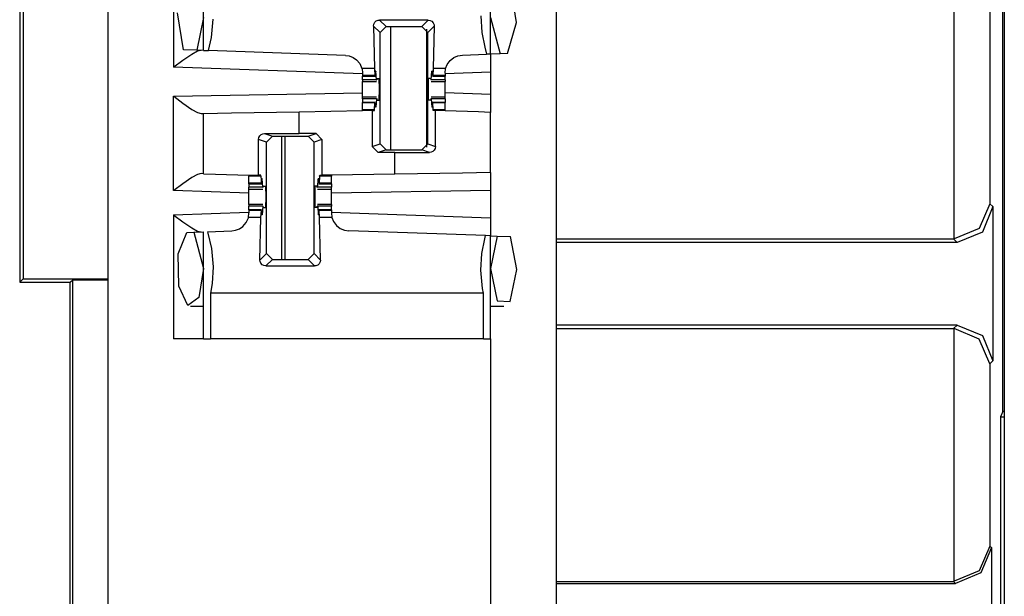
# Paper-space layout 'Layout1' of a CAD drawing. Extents: x 0 to 11, y 0 to 8.5.
# Drawn here: x 3.6 to 3.8, y 4 to 4.1 of the extents above; entities that cross this region are included whole.
import ezdxf

# ---------------------------------------------------------------- set-up
doc = ezdxf.new("R2010")
doc.units = 0
doc.header["$MEASUREMENT"] = 0
doc.layers.add('1', color=7, linetype='Continuous')

psp = doc.layouts.get("Layout1")

# ---------------------------------------------------------------- linework, layer by layer
at = {"layer": '1', "color": 3, "linetype": 'Continuous'}
for p, q in [((3.65394, 5.63576), (3.65394, 3.71639)), ((3.74769, 5.63576), (3.74769, 3.71639)), ((3.84134, 5.63576), (3.84134, 3.71639)), ((3.66769, 4.13078), (3.66769, 4.10916)), ((3.67394, 4.11269), (3.67394, 4.12724)), ((3.73394, 4.11191), (3.73394, 4.12641)), ((3.7394, 4.11854), (3.73813, 4.12627)), ((3.66978, 4.11284), (3.66848, 4.12057)), ((3.67394, 4.11957), (3.67256, 4.11274)), ((3.67559, 4.11542), (3.67596, 4.1192)), ((3.70974, 4.11858), (3.71005, 4.11886)), ((3.71005, 4.11886), (3.71044, 4.11902)), ((3.71044, 4.11902), (3.71072, 4.11905)), ((3.71072, 4.11905), (3.71209, 4.11768)), ((3.72092, 4.11905), (3.71072, 4.11905)), ((3.71955, 4.11768), (3.72092, 4.11905)), ((3.72092, 4.11905), (3.72133, 4.11898)), ((3.72133, 4.11898), (3.7217, 4.11878)), ((3.7217, 4.11878), (3.72198, 4.11847)), ((3.73193, 4.11995), (3.73214, 4.11645)), ((3.73394, 4.11957), (3.73596, 4.11198)), ((3.70947, 4.1178), (3.70954, 4.11821)), ((3.70947, 4.1178), (3.70967, 4.10888)), ((3.71084, 4.11643), (3.70947, 4.1178)), ((3.70954, 4.11821), (3.70974, 4.11858)), ((3.71084, 4.11643), (3.71209, 4.11768)), ((3.71209, 4.11768), (3.71955, 4.11768)), ((3.71955, 4.11768), (3.7208, 4.11643)), ((3.72217, 4.1178), (3.7208, 4.11643)), ((3.72217, 4.1178), (3.72197, 4.10888)), ((3.72198, 4.11847), (3.72213, 4.11808)), ((3.72213, 4.11808), (3.72217, 4.1178)), ((3.73747, 4.11203), (3.7394, 4.11854)), ((3.67499, 4.11266), (3.67559, 4.11542)), ((3.71084, 4.09312), (3.71084, 4.11643)), ((3.7208, 4.09312), (3.7208, 4.11643)), ((3.73214, 4.11645), (3.73272, 4.11337)), ((3.67256, 4.11274), (3.66978, 4.11284)), ((3.6727, 4.11252), (3.67152, 4.11187)), ((3.67394, 4.11269), (3.67256, 4.11274)), ((3.67342, 4.11271), (3.6727, 4.11252)), ((3.67394, 4.11269), (3.67499, 4.11266)), ((3.70359, 4.11166), (3.67499, 4.11266)), ((3.73272, 4.11337), (3.73311, 4.11188)), ((3.66964, 4.11058), (3.66773, 4.10919)), ((3.67152, 4.11187), (3.66964, 4.11058)), ((3.70359, 4.11166), (3.7044, 4.11154)), ((3.7044, 4.11154), (3.70523, 4.11121)), ((3.70523, 4.11121), (3.70591, 4.11074)), ((3.70591, 4.11074), (3.70661, 4.10993)), ((3.72489, 4.10975), (3.7255, 4.11057)), ((3.7255, 4.11057), (3.72627, 4.11118)), ((3.72627, 4.11118), (3.72713, 4.11155)), ((3.72713, 4.11155), (3.72805, 4.1117)), ((3.72805, 4.1117), (3.73311, 4.11188)), ((3.73394, 4.11191), (3.73311, 4.11188)), ((3.73596, 4.11198), (3.73394, 4.11191)), ((3.73394, 4.11191), (3.73394, 4.10815)), ((3.73747, 4.11203), (3.73596, 4.11198)), ((3.66773, 4.10919), (3.66769, 4.10916)), ((3.7072, 4.10778), (3.66769, 4.10916)), ((3.70661, 4.10993), (3.70707, 4.10892)), ((3.70707, 4.10892), (3.70708, 4.10888)), ((3.70967, 4.10888), (3.70708, 4.10888)), ((3.70708, 4.10888), (3.7072, 4.10791)), ((3.70967, 4.10888), (3.70978, 4.10745)), ((3.72197, 4.10888), (3.72185, 4.10745)), ((3.72455, 4.10888), (3.72197, 4.10888)), ((3.72443, 4.10795), (3.72455, 4.10888)), ((3.72455, 4.10888), (3.72489, 4.10975)), ((3.7072, 4.10791), (3.7072, 4.10745)), ((3.7072, 4.10745), (3.7072, 4.10735)), ((3.70978, 4.10745), (3.7072, 4.10745)), ((3.7072, 4.10735), (3.7072, 4.10732)), ((3.7072, 4.10732), (3.70981, 4.10732)), ((3.7072, 4.10656), (3.7072, 4.10732)), ((3.71008, 4.10656), (3.7072, 4.10656)), ((3.7072, 4.10656), (3.7072, 4.10629)), ((3.70978, 4.10745), (3.70984, 4.10765)), ((3.70984, 4.10765), (3.70986, 4.10817)), ((3.70998, 4.10834), (3.70986, 4.10817)), ((3.70998, 4.10834), (3.70987, 4.10834)), ((3.71008, 4.10656), (3.70998, 4.10834)), ((3.71008, 4.10656), (3.71016, 4.10651)), ((3.7102, 4.10682), (3.71016, 4.10651)), ((3.7102, 4.10682), (3.71064, 4.10682)), ((3.7107, 4.10457), (3.71064, 4.10682)), ((3.72094, 4.10457), (3.72099, 4.10682)), ((3.72144, 4.10682), (3.72099, 4.10682)), ((3.72144, 4.10682), (3.72148, 4.10651)), ((3.72156, 4.10656), (3.72148, 4.10651)), ((3.72156, 4.10656), (3.72165, 4.10834)), ((3.72443, 4.10656), (3.72156, 4.10656)), ((3.72177, 4.10834), (3.72165, 4.10834)), ((3.72165, 4.10834), (3.72178, 4.10817)), ((3.7218, 4.10765), (3.72178, 4.10817)), ((3.72185, 4.10745), (3.7218, 4.10765)), ((3.72183, 4.10732), (3.72443, 4.10732)), ((3.72443, 4.10745), (3.72185, 4.10745)), ((3.73394, 4.10815), (3.72443, 4.10782)), ((3.72443, 4.10795), (3.72443, 4.10745)), ((3.72443, 4.10745), (3.72443, 4.10735)), ((3.72443, 4.10735), (3.72443, 4.10732)), ((3.72443, 4.10656), (3.72443, 4.10732)), ((3.72443, 4.10656), (3.72443, 4.10629)), ((3.73394, 4.10815), (3.73394, 4.10349)), ((3.7072, 4.10629), (3.7072, 4.1062)), ((3.7072, 4.1062), (3.71012, 4.1062)), ((3.7072, 4.10546), (3.7072, 4.1062)), ((3.7072, 4.10457), (3.7072, 4.10546)), ((3.7072, 4.10369), (3.7072, 4.10457)), ((3.71064, 4.10232), (3.7107, 4.10457)), ((3.72099, 4.10232), (3.72094, 4.10457)), ((3.72151, 4.1062), (3.72443, 4.1062)), ((3.72443, 4.10629), (3.72443, 4.1062)), ((3.72443, 4.10546), (3.72443, 4.1062)), ((3.72443, 4.10457), (3.72443, 4.10546)), ((3.72443, 4.10369), (3.72443, 4.10457)), ((3.66769, 4.10316), (3.7072, 4.10385)), ((3.66769, 4.08337), (3.66769, 4.10316)), ((3.66769, 4.10316), (3.66773, 4.10313)), ((3.66773, 4.10313), (3.66964, 4.10169)), ((3.7072, 4.10295), (3.7072, 4.10369)), ((3.71012, 4.10295), (3.7072, 4.10295)), ((3.7072, 4.10286), (3.7072, 4.10295)), ((3.7072, 4.10259), (3.7072, 4.10286)), ((3.71008, 4.10259), (3.7072, 4.10259)), ((3.7072, 4.10259), (3.7072, 4.10182)), ((3.71008, 4.10259), (3.70998, 4.10081)), ((3.71008, 4.10259), (3.71016, 4.10264)), ((3.71016, 4.10264), (3.7102, 4.10232)), ((3.7102, 4.10232), (3.71064, 4.10232)), ((3.72144, 4.10232), (3.72099, 4.10232)), ((3.72148, 4.10264), (3.72144, 4.10232)), ((3.72156, 4.10259), (3.72148, 4.10264)), ((3.72443, 4.10295), (3.72151, 4.10295)), ((3.72156, 4.10259), (3.72165, 4.10081)), ((3.72443, 4.10259), (3.72156, 4.10259)), ((3.73394, 4.10349), (3.72443, 4.10383)), ((3.72443, 4.10295), (3.72443, 4.10369)), ((3.72443, 4.10286), (3.72443, 4.10295)), ((3.72443, 4.10259), (3.72443, 4.10286)), ((3.72443, 4.10259), (3.72443, 4.10182)), ((3.73394, 4.10349), (3.73394, 4.09974)), ((3.66964, 4.10169), (3.67153, 4.10037)), ((3.67153, 4.10037), (3.6727, 4.0997)), ((3.70981, 4.10182), (3.7072, 4.10182)), ((3.7072, 4.10179), (3.7072, 4.10182)), ((3.7072, 4.1017), (3.7072, 4.10179)), ((3.70978, 4.1017), (3.7072, 4.1017)), ((3.7072, 4.10027), (3.7072, 4.1017)), ((3.70967, 4.10027), (3.7072, 4.10027)), ((3.7072, 4.10018), (3.7072, 4.10027)), ((3.7072, 4.1001), (3.7072, 4.10018)), ((3.70966, 4.1001), (3.70967, 4.10027)), ((3.70967, 4.10027), (3.70978, 4.1017)), ((3.70978, 4.1017), (3.70984, 4.1015)), ((3.70984, 4.1015), (3.70986, 4.10097)), ((3.70998, 4.10081), (3.70986, 4.10097)), ((3.70998, 4.10081), (3.70987, 4.10081)), ((3.72165, 4.10081), (3.72178, 4.10097)), ((3.72177, 4.10081), (3.72165, 4.10081)), ((3.7218, 4.1015), (3.72178, 4.10097)), ((3.72185, 4.1017), (3.7218, 4.1015)), ((3.72443, 4.10182), (3.72183, 4.10182)), ((3.72197, 4.10027), (3.72185, 4.1017)), ((3.72443, 4.1017), (3.72185, 4.1017)), ((3.72443, 4.10027), (3.72197, 4.10027)), ((3.72198, 4.1001), (3.72197, 4.10027)), ((3.72443, 4.10179), (3.72443, 4.10182)), ((3.72443, 4.1017), (3.72443, 4.10179)), ((3.72443, 4.10027), (3.72443, 4.1017)), ((3.72443, 4.10018), (3.72443, 4.10027)), ((3.72443, 4.1001), (3.72443, 4.10018)), ((3.6727, 4.0997), (3.67342, 4.09951)), ((3.67342, 4.09951), (3.67394, 4.09951)), ((3.67394, 4.09951), (3.6798, 4.09962)), ((3.67394, 4.08691), (3.67394, 4.09951)), ((3.6798, 4.09962), (3.69394, 4.09986)), ((3.69394, 4.09986), (3.7072, 4.1001)), ((3.69394, 4.09533), (3.69394, 4.09986)), ((3.70917, 4.1001), (3.7072, 4.1001)), ((3.70917, 4.1001), (3.70917, 4.09257)), ((3.70917, 4.1001), (3.70966, 4.1001)), ((3.72242, 4.1001), (3.72198, 4.1001)), ((3.72242, 4.09258), (3.72242, 4.1001)), ((3.72344, 4.1001), (3.72242, 4.1001)), ((3.72443, 4.1001), (3.72344, 4.1001)), ((3.72443, 4.10007), (3.72443, 4.1001)), ((3.7314, 4.09983), (3.72443, 4.10007)), ((3.73394, 4.09974), (3.7314, 4.09983)), ((3.73394, 4.08715), (3.73394, 4.09974)), ((3.68547, 4.09406), (3.68553, 4.09445)), ((3.68547, 4.08657), (3.68547, 4.09406)), ((3.68709, 4.09353), (3.68547, 4.09406)), ((3.68553, 4.09445), (3.68571, 4.0948)), ((3.68571, 4.0948), (3.68598, 4.09508)), ((3.68598, 4.09508), (3.68636, 4.09527)), ((3.68636, 4.09527), (3.68671, 4.09532)), ((3.68671, 4.09532), (3.69394, 4.09533)), ((3.68671, 4.09532), (3.68834, 4.09477)), ((3.68709, 4.09353), (3.68834, 4.09477)), ((3.68834, 4.09477), (3.6958, 4.09477)), ((3.69746, 4.09533), (3.69394, 4.09533)), ((3.6958, 4.09477), (3.69746, 4.09533)), ((3.6958, 4.09477), (3.69705, 4.09353)), ((3.69871, 4.09408), (3.69705, 4.09353)), ((3.69746, 4.09533), (3.69871, 4.09408)), ((3.69871, 4.09408), (3.69871, 4.08657)), ((3.68709, 4.07022), (3.68709, 4.09353)), ((3.69705, 4.07022), (3.69705, 4.09353)), ((3.70917, 4.09257), (3.71084, 4.09312)), ((3.71042, 4.09132), (3.70917, 4.09257)), ((3.71209, 4.09187), (3.71084, 4.09312)), ((3.7208, 4.09312), (3.71955, 4.09187)), ((3.7208, 4.09312), (3.72242, 4.09258)), ((3.72235, 4.09219), (3.72218, 4.09185)), ((3.72242, 4.09258), (3.72235, 4.09219)), ((3.71209, 4.09187), (3.71042, 4.09132)), ((3.71394, 4.09132), (3.71042, 4.09132)), ((3.71209, 4.09187), (3.71955, 4.09187)), ((3.71394, 4.09132), (3.72118, 4.09133)), ((3.71394, 4.08681), (3.71394, 4.09132)), ((3.72118, 4.09133), (3.71955, 4.09187)), ((3.72153, 4.09138), (3.72118, 4.09133)), ((3.7219, 4.09157), (3.72153, 4.09138)), ((3.72218, 4.09185), (3.7219, 4.09157)), ((3.67152, 4.08609), (3.66964, 4.0848)), ((3.6727, 4.08674), (3.67152, 4.08609)), ((3.67342, 4.08692), (3.6727, 4.08674)), ((3.67394, 4.08691), (3.67342, 4.08692)), ((3.67394, 4.08691), (3.67648, 4.08682)), ((3.67648, 4.08682), (3.68345, 4.08657)), ((3.68345, 4.08657), (3.68445, 4.08657)), ((3.68345, 4.08657), (3.68345, 4.08647)), ((3.68345, 4.08647), (3.68345, 4.08638)), ((3.68592, 4.08638), (3.68345, 4.08638)), ((3.68345, 4.08495), (3.68345, 4.08638)), ((3.68445, 4.08657), (3.68547, 4.08657)), ((3.68591, 4.08657), (3.68547, 4.08657)), ((3.68592, 4.08638), (3.68591, 4.08657)), ((3.68592, 4.08638), (3.68603, 4.08495)), ((3.68623, 4.08584), (3.68611, 4.08567)), ((3.68623, 4.08584), (3.68612, 4.08584)), ((3.68633, 4.08406), (3.68623, 4.08584)), ((3.69781, 4.08406), (3.6979, 4.08584)), ((3.6979, 4.08584), (3.69803, 4.08567)), ((3.69802, 4.08584), (3.6979, 4.08584)), ((3.69822, 4.08638), (3.6981, 4.08495)), ((3.69822, 4.08638), (3.69823, 4.08657)), ((3.70068, 4.08638), (3.69822, 4.08638)), ((3.69823, 4.08657), (3.69871, 4.08657)), ((3.70068, 4.08657), (3.69871, 4.08657)), ((3.71394, 4.08681), (3.70068, 4.08657)), ((3.70068, 4.08657), (3.70068, 4.08647)), ((3.70068, 4.08647), (3.70068, 4.08638)), ((3.70068, 4.08495), (3.70068, 4.08638)), ((3.72809, 4.08705), (3.71394, 4.08681)), ((3.73394, 4.08715), (3.72809, 4.08705)), ((3.73394, 4.08715), (3.73394, 4.0834)), ((3.66964, 4.0848), (3.66773, 4.0834)), ((3.68345, 4.08485), (3.68345, 4.08495)), ((3.68603, 4.08495), (3.68345, 4.08495)), ((3.68345, 4.08482), (3.68345, 4.08485)), ((3.68345, 4.08482), (3.68345, 4.08406)), ((3.68345, 4.08482), (3.68605, 4.08482)), ((3.68345, 4.08379), (3.68345, 4.08406)), ((3.68633, 4.08406), (3.68345, 4.08406)), ((3.68345, 4.0837), (3.68345, 4.08379)), ((3.68345, 4.08296), (3.68345, 4.0837)), ((3.68345, 4.0837), (3.68637, 4.0837)), ((3.68603, 4.08495), (3.68609, 4.08515)), ((3.68609, 4.08515), (3.68611, 4.08567)), ((3.68633, 4.08406), (3.68641, 4.08401)), ((3.68641, 4.08401), (3.68645, 4.08432)), ((3.68645, 4.08432), (3.68689, 4.08432)), ((3.68689, 4.08432), (3.68695, 4.08207)), ((3.69724, 4.08432), (3.69719, 4.08207)), ((3.69769, 4.08432), (3.69724, 4.08432)), ((3.69773, 4.08401), (3.69769, 4.08432)), ((3.69781, 4.08406), (3.69773, 4.08401)), ((3.69776, 4.0837), (3.70068, 4.0837)), ((3.70068, 4.08406), (3.69781, 4.08406)), ((3.69805, 4.08515), (3.69803, 4.08567)), ((3.6981, 4.08495), (3.69805, 4.08515)), ((3.69808, 4.08482), (3.70068, 4.08482)), ((3.70068, 4.08495), (3.6981, 4.08495)), ((3.70068, 4.08485), (3.70068, 4.08495)), ((3.70068, 4.08482), (3.70068, 4.08485)), ((3.70068, 4.08482), (3.70068, 4.08406)), ((3.70068, 4.08379), (3.70068, 4.08406)), ((3.70068, 4.0837), (3.70068, 4.08379)), ((3.70068, 4.08296), (3.70068, 4.0837)), ((3.66773, 4.0834), (3.66769, 4.08337)), ((3.68345, 4.08282), (3.66769, 4.08337)), ((3.68345, 4.08207), (3.68345, 4.08296)), ((3.68345, 4.08119), (3.68345, 4.08207)), ((3.68695, 4.08207), (3.68689, 4.07982)), ((3.69719, 4.08207), (3.69724, 4.07982)), ((3.73394, 4.0834), (3.70068, 4.08282)), ((3.70068, 4.08207), (3.70068, 4.08296)), ((3.70068, 4.08119), (3.70068, 4.08207)), ((3.73394, 4.0834), (3.73394, 4.07766)), ((3.68345, 4.08045), (3.68345, 4.08119)), ((3.68345, 4.08045), (3.68345, 4.08036)), ((3.68637, 4.08045), (3.68345, 4.08045)), ((3.68345, 4.08036), (3.68345, 4.08009)), ((3.68633, 4.08009), (3.68345, 4.08009)), ((3.68345, 4.07932), (3.68345, 4.08009)), ((3.68633, 4.08009), (3.68623, 4.07831)), ((3.68633, 4.08009), (3.68641, 4.08014)), ((3.68645, 4.07982), (3.68641, 4.08014)), ((3.68645, 4.07982), (3.68689, 4.07982)), ((3.69769, 4.07982), (3.69724, 4.07982)), ((3.69769, 4.07982), (3.69773, 4.08014)), ((3.69781, 4.08009), (3.69773, 4.08014)), ((3.70068, 4.08045), (3.69776, 4.08045)), ((3.69781, 4.08009), (3.6979, 4.07831)), ((3.70068, 4.08009), (3.69781, 4.08009)), ((3.70068, 4.08045), (3.70068, 4.08119)), ((3.70068, 4.08045), (3.70068, 4.08036)), ((3.70068, 4.08036), (3.70068, 4.08009)), ((3.70068, 4.07932), (3.70068, 4.08009)), ((3.66769, 4.07828), (3.68345, 4.07883)), ((3.66769, 4.07828), (3.66773, 4.07825)), ((3.66769, 4.07828), (3.66769, 4.05239)), ((3.66773, 4.07825), (3.66964, 4.07685)), ((3.68287, 4.07669), (3.68332, 4.07771)), ((3.68332, 4.07771), (3.68334, 4.07777)), ((3.68334, 4.07777), (3.68345, 4.07869)), ((3.68592, 4.07777), (3.68334, 4.07777)), ((3.68605, 4.07932), (3.68345, 4.07932)), ((3.68345, 4.07932), (3.68345, 4.07929)), ((3.68345, 4.07929), (3.68345, 4.0792)), ((3.68603, 4.0792), (3.68345, 4.0792)), ((3.68345, 4.0792), (3.68345, 4.07869)), ((3.68572, 4.06885), (3.68592, 4.07777)), ((3.68592, 4.07777), (3.68603, 4.0792)), ((3.68603, 4.0792), (3.68609, 4.079)), ((3.68609, 4.079), (3.68611, 4.07847)), ((3.68623, 4.07831), (3.68611, 4.07847)), ((3.68623, 4.07831), (3.68612, 4.07831)), ((3.6979, 4.07831), (3.69803, 4.07847)), ((3.69802, 4.07831), (3.6979, 4.07831)), ((3.69805, 4.079), (3.69803, 4.07847)), ((3.6981, 4.0792), (3.69805, 4.079)), ((3.70068, 4.07932), (3.69808, 4.07932)), ((3.69822, 4.07777), (3.6981, 4.0792)), ((3.70068, 4.0792), (3.6981, 4.0792)), ((3.69842, 4.06885), (3.69822, 4.07777)), ((3.7008, 4.07777), (3.69822, 4.07777)), ((3.70068, 4.07932), (3.70068, 4.07929)), ((3.70068, 4.07929), (3.70068, 4.0792)), ((3.70068, 4.0792), (3.70068, 4.07869)), ((3.70068, 4.07883), (3.73394, 4.07766)), ((3.70068, 4.07869), (3.7008, 4.07777)), ((3.7008, 4.07777), (3.70114, 4.0769)), ((3.73394, 4.07766), (3.73394, 4.07391)), ((3.66964, 4.07685), (3.67152, 4.07556)), ((3.67152, 4.07556), (3.6727, 4.07491)), ((3.68149, 4.0754), (3.68217, 4.07587)), ((3.68217, 4.07587), (3.68287, 4.07669)), ((3.70114, 4.0769), (3.70175, 4.07608)), ((3.70175, 4.07608), (3.70252, 4.07547)), ((3.70252, 4.07547), (3.70338, 4.0751)), ((3.66867, 4.07011), (3.67042, 4.07462)), ((3.67042, 4.07462), (3.67192, 4.07467)), ((3.67192, 4.07467), (3.67394, 4.07474)), ((3.67192, 4.07467), (3.67394, 4.06707)), ((3.6727, 4.07491), (3.67342, 4.07472)), ((3.67394, 4.05239), (3.67394, 4.07474)), ((3.67477, 4.07477), (3.67984, 4.07495)), ((3.67477, 4.07477), (3.67487, 4.07444)), ((3.67487, 4.07444), (3.67559, 4.07123)), ((3.67984, 4.07495), (3.68065, 4.07507)), ((3.68065, 4.07507), (3.68149, 4.0754)), ((3.70338, 4.0751), (3.7043, 4.07495)), ((3.73289, 4.07395), (3.7043, 4.07495)), ((3.73272, 4.07328), (3.73289, 4.07395)), ((3.73394, 4.07391), (3.73289, 4.07395)), ((3.73394, 4.07391), (3.7353, 4.07386)), ((3.73394, 4.05239), (3.73394, 4.07391)), ((3.7353, 4.07386), (3.73394, 4.06707)), ((3.7353, 4.07386), (3.73813, 4.07377)), ((3.73943, 4.06689), (3.73813, 4.07377)), ((3.73214, 4.0702), (3.73272, 4.07328)), ((3.66878, 4.06338), (3.66867, 4.07011)), ((3.67559, 4.07123), (3.67596, 4.06745)), ((3.68572, 4.06885), (3.68709, 4.07022)), ((3.68834, 4.06897), (3.68709, 4.07022)), ((3.69705, 4.07022), (3.6958, 4.06897)), ((3.69705, 4.07022), (3.69842, 4.06885)), ((3.73193, 4.0667), (3.73214, 4.0702)), ((3.67596, 4.06745), (3.67575, 4.06395)), ((3.68575, 4.06856), (3.68572, 4.06885)), ((3.68591, 4.06818), (3.68575, 4.06856)), ((3.68619, 4.06787), (3.68591, 4.06818)), ((3.68655, 4.06767), (3.68619, 4.06787)), ((3.68697, 4.0676), (3.68655, 4.06767)), ((3.68834, 4.06897), (3.68697, 4.0676)), ((3.68697, 4.0676), (3.69717, 4.0676)), ((3.68834, 4.06897), (3.6958, 4.06897)), ((3.69717, 4.0676), (3.6958, 4.06897)), ((3.69745, 4.06763), (3.69717, 4.0676)), ((3.69783, 4.06779), (3.69745, 4.06763)), ((3.69815, 4.06807), (3.69783, 4.06779)), ((3.69835, 4.06844), (3.69815, 4.06807)), ((3.69842, 4.06885), (3.69835, 4.06844)), ((3.67394, 4.06707), (3.67294, 4.06098)), ((3.73229, 4.06292), (3.73193, 4.0667)), ((3.73394, 4.06707), (3.7353, 4.06029)), ((3.73802, 4.06019), (3.73943, 4.06689)), ((3.67066, 4.05935), (3.66878, 4.06338)), ((3.67575, 4.06395), (3.6754, 4.06192)), ((3.6754, 4.06192), (3.6754, 4.05239)), ((3.73248, 4.06192), (3.6754, 4.06192)), ((3.73248, 4.06192), (3.73229, 4.06292)), ((3.73248, 4.05239), (3.73248, 4.06192)), ((3.67294, 4.06098), (3.67066, 4.05935)), ((3.6712, 4.0592), (3.67394, 4.0592)), ((3.73394, 4.0592), (3.73669, 4.0592)), ((3.7353, 4.06029), (3.73802, 4.06019)), ((3.67211, 4.05239), (3.66769, 4.05239)), ((3.67394, 4.05239), (3.67211, 4.05239)), ((3.67394, 4.05239), (3.67431, 4.05239)), ((3.67431, 4.05239), (3.6754, 4.05239)), ((3.73248, 4.05239), (3.6754, 4.05239)), ((3.73248, 4.05239), (3.73358, 4.05239)), ((3.73358, 4.05239), (3.73394, 4.05239)), ((3.73394, 4.05239), (3.73394, 3.95576))]:
    psp.add_line(p, q, dxfattribs=at)
at = {"layer": '1', "color": 4, "linetype": 'Continuous'}
for p, q in [((3.83085, 4.07326), (3.83085, 4.25763)), ((3.83835, 4.25026), (3.83835, 4.08063)), ((3.84106, 4.03713), (3.84106, 4.17269)), ((3.63551, 4.14561), (3.63551, 4.0642)), ((3.63622, 4.14491), (3.63622, 4.06491)), ((3.71309, 4.09187), (3.71309, 4.11768)), ((3.72059, 4.11712), (3.72059, 4.09243)), ((3.69022, 4.09478), (3.69022, 4.06897)), ((3.69092, 4.09478), (3.69092, 4.06897)), ((3.83835, 4.08063), (3.83611, 4.07546)), ((3.83896, 4.08002), (3.83676, 4.07471)), ((3.83835, 4.08063), (3.83896, 4.08002)), ((3.83896, 4.08002), (3.83896, 4.04775)), ((3.83611, 4.07546), (3.83085, 4.07326)), ((3.83676, 4.07471), (3.83146, 4.07252)), ((3.74769, 4.07326), (3.83072, 4.07326)), ((3.83146, 4.07252), (3.74769, 4.07252)), ((3.83146, 4.07252), (3.83072, 4.07326)), ((3.83072, 4.07326), (3.83085, 4.07326)), ((3.63622, 4.06491), (3.63551, 4.0642)), ((3.63551, 4.0642), (3.64606, 4.0642)), ((3.63622, 4.06491), (3.65394, 4.06491)), ((3.64606, 4.0642), (3.64659, 4.06474)), ((3.64606, 3.85811), (3.64606, 4.0642)), ((3.64659, 3.9835), (3.64659, 4.06474)), ((3.64659, 4.06474), (3.65394, 4.06474)), ((3.83146, 4.05525), (3.74769, 4.05525)), ((3.83072, 4.05451), (3.83146, 4.05525)), ((3.83146, 4.05525), (3.83676, 4.05305)), ((3.74769, 4.05451), (3.83072, 4.05451)), ((3.83085, 4.05451), (3.83072, 4.05451)), ((3.83611, 4.05231), (3.83085, 4.05451)), ((3.83085, 4.00164), (3.83085, 4.05451)), ((3.83676, 4.05305), (3.83896, 4.04775)), ((3.83835, 4.04714), (3.83611, 4.05231)), ((3.83896, 4.04775), (3.83835, 4.04714)), ((3.83835, 4.04714), (3.83835, 4.009)), ((3.84106, 4.03713), (3.84052, 4.03606)), ((3.84134, 4.03713), (3.84106, 4.03713)), ((3.84052, 4.03606), (3.84052, 3.88626)), ((3.84052, 4.03606), (3.84134, 4.03606)), ((3.83835, 4.009), (3.83611, 4.00384)), ((3.83866, 4.0087), (3.83646, 4.00339)), ((3.83835, 4.009), (3.83866, 4.0087)), ((3.83866, 4.0087), (3.83866, 3.97582)), ((3.83611, 4.00384), (3.83085, 4.00164)), ((3.83646, 4.00339), (3.83116, 4.0012)), ((3.74769, 4.00163), (3.83072, 4.00163)), ((3.83072, 4.00163), (3.83085, 4.00164)), ((3.83116, 4.0012), (3.83072, 4.00163)), ((3.74769, 4.0012), (3.83116, 4.0012))]:
    psp.add_line(p, q, dxfattribs=at)

doc.saveas('drawing.dxf')
